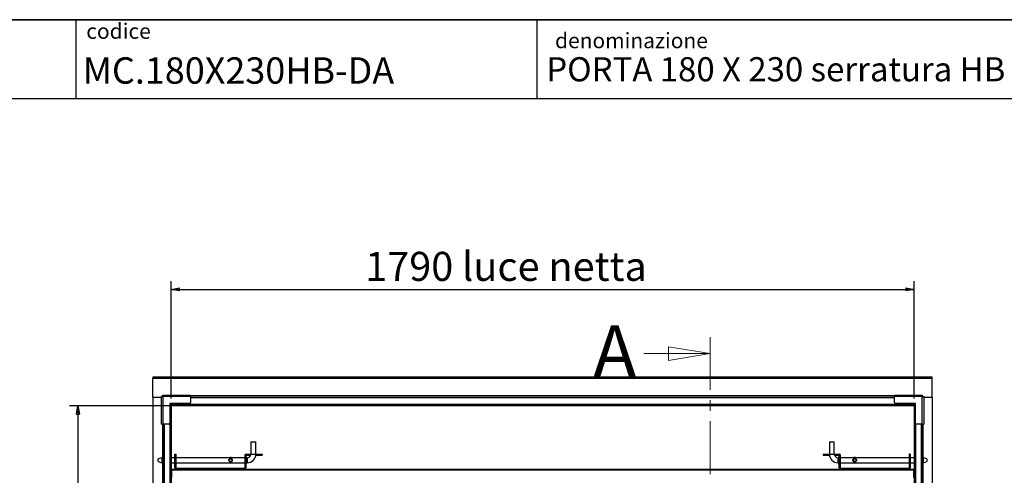
# Model space of a CAD drawing. Units: millimetres. Extents: x 9 to 412, y 8 to 290.
# Drawn here: x 174 to 293, y 235 to 290 of the extents above; entities that cross this region are included whole.
import ezdxf

# ---------------------------------------------------------------- set-up
doc = ezdxf.new("R2010")
doc.units = ezdxf.units.MM
doc.linetypes.add('CENTER', pattern=[10.16, 6.35, -1.27, 1.27, -1.27])
doc.layers.add('CARTIGLIO', color=7, linetype='Continuous')
doc.styles.add('SLDTEXTSTYLE0', font='TXT', dxfattribs={"width": 0.75})
doc.dimstyles.new('SLDDIMSTYLE1', dxfattribs={"dimtxt": 3.5, "dimasz": 1, "dimexe": 0, "dimexo": 0.0625, "dimgap": 0.875, "dimtad": 1, "dimdec": 0, "dimlfac": 20, "dimrnd": 1e-09, "dimzin": 12, "dimdsep": 46, "dimtxsty": 'SLDTEXTSTYLE0', "dimblk1": 'CLOSED', "dimblk2": 'CLOSED', "dimsah": 1, "dimcen": 0.09, "dimadec": 0, "dimazin": 3, "dimtfac": 1, "dimtofl": 0, "dimtmove": 0, "dimatfit": 3, "dimldrblk": 'CLOSED', "dimfxl": 0, "dimfrac": 2, "dimtolj": 1, "dimtzin": 12, "dimarcsym": 0})

# ---------------------------------------------------------------- blocks, each defined once
blk = doc.blocks.new('_CLOSED')
at = {"color": 0, "linetype": 'ByBlock', "lineweight": -2}
for p, q in [((-1, 0.166667), (0, 0)), ((-1, 0.166667), (-1, -0.166667)), ((0, 0), (-1, -0.166667)), ((0, 0), (-1, 0))]:
    blk.add_line(p, q, dxfattribs=at)
blk = doc.blocks.new('_D_7')
at = {"layer": 'CARTIGLIO'}
for p, q in [((202.54, 242.97), (180.32, 242.97)), ((181.32, 242.97), (181.32, 129.19)), ((202.54, 129.19), (180.32, 129.19))]:
    blk.add_line(p, q, dxfattribs=at)
for p, rotation in [((181.32, 242.97, -1.24), 90.0000000000004), ((181.32, 129.19, -1.24), 270.0000000000004)]:
    blk.add_blockref('_CLOSED', p, dxfattribs=dict(at, rotation=rotation))
at = {"layer": 'CARTIGLIO', "char_height": 3.5, "attachment_point": 1, "rotation": 90, "style": 'SLDTEXTSTYLE0'}
for s, insert in [('luce netta', (176.81, 186.06)), ('2276', (176.81, 174.41))]:
    blk.add_mtext(s, dxfattribs=dict(at, insert=insert))
blk = doc.blocks.new('_D_8')
at = {"layer": 'CARTIGLIO'}
for p, q in [((192.53, 243.87), (192.53, 258.01)), ((282.01, 243.87), (282.01, 258.01)), ((192.53, 257.01), (282.01, 257.01))]:
    blk.add_line(p, q, dxfattribs=at)
at = {"layer": 'CARTIGLIO', "rotation": 180.0000000000004}
blk.add_blockref('_CLOSED', (192.53, 257.01, -1.24), dxfattribs=at)
at = {"layer": 'CARTIGLIO'}
blk.add_blockref('_CLOSED', (282.01, 257.01, -1.24), dxfattribs=at)
at = {"layer": 'CARTIGLIO', "char_height": 3.5, "attachment_point": 1, "style": 'SLDTEXTSTYLE0'}
for s, insert in [('1790', (215.91, 261.53)), ('luce netta', (227.57, 261.53))]:
    blk.add_mtext(s, dxfattribs=dict(at, insert=insert))

msp = doc.modelspace()

# ---------------------------------------------------------------- linework, layer by layer
at = {"color": 7, "linetype": 'CENTER', "lineweight": 18}
msp.add_line((257.44, 251.268), (257.44, 119.7851), dxfattribs=at)
at = {"color": 7, "linetype": 'Continuous', "lineweight": 18}
msp.add_line((249.44, 249.268), (257.44, 249.268), dxfattribs=at)
at = {"color": 7, "linetype": 'Continuous', "lineweight": 25}
for p, q in [((284.1957, 246.4329), (190.3457, 246.4329)), ((190.3457, 246.4329), (190.3457, 246.2679)), ((284.1957, 246.2679), (190.3457, 246.2679)), ((190.3457, 244.0093), (190.3457, 246.2679)), ((284.1957, 246.2679), (284.1957, 246.4329)), ((284.1957, 244.0093), (284.1957, 246.2679)), ((191.5414, 244.1243), (191.5414, 244.2743)), ((191.5414, 244.2743), (191.5857, 244.2743)), ((191.5857, 244.2743), (191.5857, 244.0993)), ((191.5857, 244.2743), (194.8807, 244.2743)), ((194.8807, 244.0993), (194.8807, 244.2743)), ((279.6607, 244.2743), (279.6607, 244.0993)), ((279.6607, 244.2743), (282.9557, 244.2743)), ((282.9557, 244.0993), (282.9557, 244.2743)), ((282.9557, 244.2743), (283.0001, 244.2743)), ((283.0001, 244.1243), (283.0001, 244.2743)), ((190.3457, 244.0093), (191.3807, 244.0093)), ((190.3457, 244.0093), (190.3457, 128.1593)), ((191.5307, 244.1137), (191.3807, 244.1137)), ((191.3807, 244.0693), (191.3807, 244.1137)), ((191.3807, 240.7743), (191.3807, 244.0693)), ((191.5557, 244.0693), (191.3807, 244.0693)), ((191.5307, 244.0693), (191.5307, 244.1137)), ((191.5414, 244.1243), (191.5857, 244.1243)), ((191.5557, 244.0693), (191.5557, 240.7743)), ((191.5857, 244.0693), (191.5557, 244.0693)), ((194.8807, 244.0993), (191.5857, 244.0993)), ((191.5857, 244.0993), (191.5857, 244.0693)), ((194.7807, 243.2743), (192.3807, 243.2743)), ((192.3807, 243.2743), (192.3807, 240.8743)), ((192.4043, 243.2743), (192.4043, 242.8743)), ((192.4929, 243.2743), (192.4929, 242.8743)), ((192.5407, 243.1393), (192.5407, 243.2743)), ((282.0007, 243.1393), (192.5407, 243.1393)), ((192.5407, 243.1393), (192.5407, 243.0893)), ((282.0007, 243.0893), (192.5407, 243.0893)), ((192.5407, 243.0893), (192.5407, 242.9743)), ((279.6607, 244.1243), (194.8807, 244.1243)), ((194.8807, 244.0993), (194.8807, 243.3743)), ((282.9557, 244.0993), (279.6607, 244.0993)), ((279.6607, 243.3743), (279.6607, 244.0993)), ((282.1607, 243.2743), (279.7607, 243.2743)), ((282.0007, 243.2743), (282.0007, 243.1393)), ((282.0007, 243.0893), (282.0007, 243.1393)), ((282.0007, 243.0893), (282.0007, 242.9743)), ((282.0486, 242.8743), (282.0486, 243.2743)), ((282.1372, 242.8743), (282.1372, 243.2743)), ((282.1607, 240.8743), (282.1607, 243.2743)), ((282.9557, 244.1243), (283.0001, 244.1243)), ((282.9557, 244.0693), (282.9557, 244.0993)), ((282.9857, 244.0693), (282.9557, 244.0693)), ((282.9857, 240.7743), (282.9857, 244.0693)), ((283.1607, 244.0693), (282.9857, 244.0693)), ((283.0107, 244.1137), (283.1607, 244.1137)), ((283.0107, 244.1137), (283.0107, 244.0693)), ((283.1607, 244.1137), (283.1607, 244.0693)), ((283.1607, 244.0693), (283.1607, 240.7743)), ((283.1607, 244.0093), (284.1957, 244.0093)), ((284.1957, 244.0093), (284.1957, 128.1593)), ((192.4043, 242.8743), (192.4157, 242.8743)), ((192.4157, 242.8743), (192.4157, 227.5093)), ((192.4157, 242.8743), (192.5307, 242.8743)), ((192.5307, 242.8743), (192.5307, 227.5093)), ((282.0007, 242.9743), (192.5407, 242.9743)), ((282.1257, 242.8743), (282.0107, 242.8743)), ((282.0107, 242.8743), (282.0107, 227.5093)), ((282.1257, 242.8743), (282.1257, 227.5093)), ((282.1257, 242.8743), (282.1372, 242.8743)), ((191.3807, 240.7743), (191.5557, 240.7743)), ((191.5307, 240.7743), (191.5307, 227.4343)), ((192.2807, 240.7743), (191.5557, 240.7743)), ((282.9857, 240.7743), (282.2607, 240.7743)), ((282.9857, 240.7743), (283.1607, 240.7743)), ((283.0107, 240.7743), (283.0107, 227.4343)), ((202.1707, 238.6193), (202.1457, 238.5943)), ((202.1457, 238.5943), (202.1457, 237.1693)), ((202.4457, 238.5943), (202.1457, 238.5943)), ((202.1707, 238.6193), (202.7207, 238.6193)), ((202.7457, 238.5943), (202.4457, 238.5943)), ((202.7457, 238.5943), (202.7207, 238.6193)), ((202.7457, 237.1693), (202.7457, 238.5943)), ((271.8207, 238.6193), (271.7957, 238.5943)), ((271.7957, 238.5943), (271.7957, 237.1693)), ((272.3957, 238.5943), (271.7957, 238.5943)), ((271.8207, 238.6193), (272.3707, 238.6193)), ((272.3957, 238.5943), (272.3707, 238.6193)), ((272.3957, 237.1693), (272.3957, 238.5943)), ((192.9957, 235.4943), (192.9957, 237.1693)), ((192.9957, 237.1693), (193.1457, 237.1693)), ((193.1457, 235.4943), (193.1457, 237.1693)), ((201.5707, 237.0193), (201.5707, 237.1693)), ((201.5707, 237.1693), (202.1207, 237.1693)), ((202.1207, 237.0193), (202.1207, 237.1693)), ((202.1457, 237.1693), (202.1207, 237.1693)), ((202.7707, 237.1693), (202.7457, 237.1693)), ((202.7707, 237.1693), (202.7707, 237.0193)), ((202.7707, 237.1693), (203.4957, 237.1693)), ((203.4957, 237.1693), (203.4957, 237.0193)), ((271.0457, 237.1693), (271.7707, 237.1693)), ((271.0457, 237.1693), (271.0457, 237.0193)), ((271.7707, 237.0193), (271.7707, 237.1693)), ((271.7957, 237.1693), (271.7707, 237.1693)), ((272.4207, 237.1693), (272.3957, 237.1693)), ((272.4207, 237.1693), (272.4207, 237.0193)), ((272.4207, 237.1693), (272.9707, 237.1693)), ((272.9707, 237.0193), (272.9707, 237.1693)), ((281.3957, 237.1693), (281.3957, 235.4943)), ((281.5457, 237.1693), (281.3957, 237.1693)), ((281.5457, 237.1693), (281.5457, 235.4943)), ((191.4079, 236.7193), (190.9957, 236.5693)), ((190.9957, 236.2693), (190.9957, 236.5693)), ((190.9957, 236.2693), (191.4079, 236.1193)), ((191.5307, 236.7193), (191.4079, 236.7193)), ((191.4079, 236.7193), (191.4079, 236.1193)), ((191.4079, 236.1193), (191.5307, 236.1193)), ((192.9957, 236.7193), (192.5307, 236.7193)), ((192.5307, 236.1193), (192.9957, 236.1193)), ((199.5452, 236.7193), (193.1457, 236.7193)), ((193.1457, 236.1193), (199.5467, 236.1193)), ((199.5126, 236.6854), (199.5126, 236.6942)), ((199.8789, 236.6854), (199.5126, 236.6854)), ((199.5126, 236.1531), (199.8789, 236.1531)), ((199.5126, 236.1443), (199.5126, 236.1531)), ((199.5295, 236.131), (199.5126, 236.1443)), ((199.5295, 236.7076), (199.862, 236.7076)), ((199.862, 236.131), (199.5295, 236.131)), ((199.8448, 236.1193), (201.3957, 236.1193)), ((201.3957, 236.7193), (199.8449, 236.7193)), ((199.862, 236.7076), (199.8789, 236.6942)), ((199.8789, 236.6942), (199.8789, 236.6854)), ((199.8789, 236.1531), (199.8789, 236.1443)), ((201.3957, 236.9943), (201.3957, 235.4943)), ((201.5457, 236.9943), (201.3957, 236.9943)), ((201.5457, 236.9943), (201.5457, 235.4943)), ((201.6957, 236.7193), (201.5457, 236.7193)), ((201.5457, 236.1193), (201.6957, 236.1193)), ((201.5707, 237.0193), (202.1207, 237.0193)), ((202.7707, 237.0193), (202.735, 237.0193)), ((202.7707, 237.0193), (203.4957, 237.0193)), ((271.0457, 237.0193), (271.7707, 237.0193)), ((271.8065, 237.0193), (271.7707, 237.0193)), ((272.4207, 237.0193), (272.9707, 237.0193)), ((272.9957, 236.7193), (272.8457, 236.7193)), ((272.8457, 236.1193), (272.9957, 236.1193)), ((272.9957, 236.9943), (273.1457, 236.9943)), ((272.9957, 235.4943), (272.9957, 236.9943)), ((273.1457, 235.4943), (273.1457, 236.9943)), ((274.6966, 236.7193), (273.1457, 236.7193)), ((273.1457, 236.1193), (274.6967, 236.1193)), ((274.6626, 236.6854), (274.6626, 236.6942)), ((275.0289, 236.6854), (274.6626, 236.6854)), ((274.6626, 236.1531), (275.0289, 236.1531)), ((274.6626, 236.1443), (274.6626, 236.1531)), ((274.6795, 236.131), (274.6626, 236.1443)), ((274.6795, 236.7076), (275.012, 236.7076)), ((275.012, 236.131), (274.6795, 236.131)), ((274.9948, 236.1193), (281.3957, 236.1193)), ((281.3957, 236.7193), (274.9963, 236.7193)), ((275.012, 236.7076), (275.0289, 236.6942)), ((275.0289, 236.6942), (275.0289, 236.6854)), ((275.0289, 236.1531), (275.0289, 236.1443)), ((282.0107, 236.7193), (281.5457, 236.7193)), ((281.5457, 236.1193), (282.0107, 236.1193)), ((283.1336, 236.7193), (283.0107, 236.7193)), ((283.0107, 236.1193), (283.1336, 236.1193)), ((283.5457, 236.5693), (283.1336, 236.7193)), ((283.1336, 236.4193), (283.1336, 236.7193)), ((283.1336, 236.1193), (283.1336, 236.4193)), ((283.1336, 236.1193), (283.5457, 236.2693)), ((283.5457, 236.5693), (283.5457, 236.4193)), ((283.5457, 236.4193), (283.5457, 236.2693)), ((192.6057, 235.3193), (192.5307, 235.3193)), ((192.5307, 235.2593), (192.6057, 235.2593)), ((192.5307, 234.9343), (192.6057, 234.9343)), ((192.6057, 234.8593), (192.5307, 234.8593)), ((192.6057, 235.3193), (281.9357, 235.3193)), ((192.6057, 235.2443), (192.6057, 235.3193)), ((192.6057, 235.2443), (281.9357, 235.2443)), ((192.6057, 234.3443), (192.6057, 235.2443)), ((193.1457, 235.4943), (192.9957, 235.4943)), ((193.1707, 235.4693), (193.1707, 235.3193)), ((193.1707, 235.4693), (201.3707, 235.4693)), ((201.3707, 235.4693), (201.3707, 235.3193)), ((201.3957, 235.4943), (201.5457, 235.4943)), ((273.1457, 235.4943), (272.9957, 235.4943)), ((273.1707, 235.4693), (273.1707, 235.3193)), ((273.1707, 235.4693), (281.3707, 235.4693)), ((281.3707, 235.4693), (281.3707, 235.3193)), ((281.3957, 235.4943), (281.5457, 235.4943)), ((281.9357, 235.3193), (281.9357, 235.2443)), ((282.0107, 235.3193), (281.9357, 235.3193)), ((281.9357, 235.2593), (282.0107, 235.2593)), ((281.9357, 235.2443), (281.9357, 234.3443)), ((281.9357, 234.9343), (282.0107, 234.9343)), ((281.9357, 234.8593), (282.0107, 234.8593))]:
    msp.add_line(p, q, dxfattribs=at)
at = {"color": 8, "linetype": 'Continuous', "lineweight": 25}
for p, q in [((279.6607, 244.1743), (194.8807, 244.1743)), ((279.6607, 243.9593), (194.8807, 243.9593)), ((191.4807, 240.7743), (191.4807, 236.7193)), ((191.6957, 240.7743), (191.6957, 131.3943)), ((192.3657, 240.8216), (192.3657, 131.3469)), ((282.1757, 240.8216), (282.1757, 131.3469)), ((282.8457, 240.7743), (282.8457, 131.3943)), ((283.0607, 240.7743), (283.0607, 236.7193)), ((202.1457, 237.1693), (202.7457, 237.1693)), ((271.7957, 237.1693), (272.0957, 237.1693)), ((272.0957, 237.1693), (272.3957, 237.1693)), ((191.4807, 236.1193), (191.4807, 227.5093)), ((201.6957, 236.7193), (201.6957, 236.1193)), ((272.8457, 236.4193), (272.8457, 236.7193)), ((272.8457, 236.1193), (272.8457, 236.4193)), ((283.0607, 236.1193), (283.0607, 227.5093)), ((192.5307, 235.3343), (193.0999, 235.3343)), ((201.4416, 235.3343), (273.0999, 235.3343)), ((281.4416, 235.3343), (282.0107, 235.3343))]:
    msp.add_line(p, q, dxfattribs=at)
at = {"color": 7, "linetype": 'Continuous', "lineweight": 25}
for centre, radius in [((199.6957, 236.4193), 0.1898), ((199.6957, 236.4193), 0.1656), ((274.8457, 236.4193), 0.1898), ((274.8457, 236.4193), 0.1656)]:
    msp.add_circle(centre, radius, dxfattribs=at)
for centre, radius, start, end in [((194.7807, 243.3743), 0.1, 270, 0), ((279.7607, 243.3743), 0.1, 180, 270), ((192.2807, 240.8743), 0.1, 270, 0), ((282.2607, 240.8743), 0.1, 180, 270), ((201.5707, 236.9943), 0.175, 90, 180), ((201.6957, 237.1693), 0.45, 270, 0), ((201.6957, 237.1693), 1.05, 270, 0), ((272.8457, 237.1693), 1.05, 180, 270), ((272.8457, 237.1693), 0.45, 180, 270), ((272.9707, 236.9943), 0.175, 0, 90), ((199.6957, 236.4793), 0.2824, 53.941037, 126.058963), ((199.6957, 236.3593), 0.2824, 233.941037, 306.058963), ((201.5707, 236.9943), 0.025, 90, 180), ((272.9707, 236.9943), 0.025, 0, 90), ((274.8457, 236.4793), 0.2824, 53.941037, 126.058963), ((274.8457, 236.3593), 0.2824, 233.941037, 306.058963), ((193.1707, 235.4943), 0.175, 180, 270), ((193.1707, 235.4943), 0.025, 180, 270), ((201.3707, 235.4943), 0.025, 270, 0), ((201.3707, 235.4943), 0.175, 270, 0), ((273.1707, 235.4943), 0.175, 180, 270), ((273.1707, 235.4943), 0.025, 180, 270), ((281.3707, 235.4943), 0.175, 270, 0), ((281.3707, 235.4943), 0.025, 270, 0)]:
    msp.add_arc(centre, radius, start, end, dxfattribs=at)
for points, knots in [([(199.5682, 236.251), (199.5468, 236.2674), (199.5097, 236.2959), (199.4776, 236.3577), (199.4675, 236.4187), (199.477, 236.4766), (199.5015, 236.5276), (199.5425, 236.5733), (199.5991, 236.6073), (199.668, 236.6246), (199.737, 236.6225), (199.8014, 236.6028), (199.8595, 236.5653), (199.9016, 236.511), (199.9215, 236.4482), (199.9214, 236.3907), (199.9047, 236.337), (199.8728, 236.2885), (199.8227, 236.2463), (199.7583, 236.2198), (199.6878, 236.2131), (199.6231, 236.2227), (199.5865, 236.2416), (199.5682, 236.251)], [0, 0, 0, 0, 0.06137089, 0.10688691, 0.15267306, 0.19240291, 0.23188762, 0.27721694, 0.33185538, 0.38169804, 0.4317601, 0.47747064, 0.52979259, 0.58945853, 0.6307165, 0.67210846, 0.71078366, 0.75243845, 0.80199784, 0.86046114, 0.90680552, 0.95316567, 1, 1, 1, 1]), ([(199.5126, 236.6942), (199.5168, 236.6977), (199.5222, 236.7022), (199.5282, 236.7066), (199.5295, 236.7076)], [0, 0, 0, 0, 0.77057554, 1, 1, 1, 1]), ([(199.8789, 236.1443), (199.8747, 236.1408), (199.8693, 236.1363), (199.8633, 236.132), (199.862, 236.131)], [0, 0, 0, 0, 0.77057554, 1, 1, 1, 1]), ([(274.9998, 236.2702), (275.0188, 236.2901), (275.0505, 236.3233), (275.071, 236.3881), (275.0718, 236.4456), (275.0556, 236.4996), (275.0243, 236.5483), (274.975, 236.5908), (274.9113, 236.6179), (274.8408, 236.6257), (274.7759, 236.616), (274.7144, 236.5892), (274.6641, 236.5461), (274.6298, 236.4878), (274.6175, 236.4257), (274.6255, 236.3667), (274.6487, 236.3153), (274.6881, 236.269), (274.7466, 236.2317), (274.8206, 236.2128), (274.8945, 236.2175), (274.9543, 236.2371), (274.9851, 236.2595), (274.9998, 236.2702)], [0, 0, 0, 0, 0.06249029, 0.10397045, 0.1455938, 0.18428499, 0.22572388, 0.27492266, 0.33315154, 0.37966271, 0.42620592, 0.47361841, 0.53009253, 0.57684331, 0.62389584, 0.66407724, 0.70330208, 0.7479319, 0.80173159, 0.86142242, 0.91247163, 0.95841467, 1, 1, 1, 1]), ([(274.6626, 236.6942), (274.6668, 236.6977), (274.6722, 236.7022), (274.6782, 236.7066), (274.6795, 236.7076)], [0, 0, 0, 0, 0.77057554, 1, 1, 1, 1]), ([(275.0289, 236.1443), (275.0247, 236.1408), (275.0193, 236.1363), (275.0133, 236.132), (275.012, 236.131)], [0, 0, 0, 0, 0.77057554, 1, 1, 1, 1])]:
    msp.add_open_spline(points, degree=3, knots=knots, dxfattribs=at)
at = {"layer": 'CARTIGLIO', "color": 1, "lineweight": 35}
msp.add_line((8.504, 289.5084), (411.504, 289.5084), dxfattribs=at)
at = {"layer": 'CARTIGLIO'}
for p, q in [((181.0553, 289.5084), (181.0553, 280.0072)), ((236.5796, 289.5084), (236.5796, 280.0072))]:
    msp.add_line(p, q, dxfattribs=at)
at = {"layer": 'CARTIGLIO', "color": 7, "linetype": 'Continuous', "lineweight": 25}
msp.add_line((41.4816, 280.0072), (411.504, 280.0072), dxfattribs=at)

# ---------------------------------------------------------------- block references
at = {"color": 7, "linetype": 'Continuous', "lineweight": 18, "xscale": 5, "yscale": 5}
msp.add_blockref('_CLOSED', (257.44, 249.268), dxfattribs=at)

# ---------------------------------------------------------------- texts
at = {"color": 7, "linetype": 'Continuous', "insert": (243.3275, 252.6721), "char_height": 6.35, "attachment_point": 1, "style": 'SLDTEXTSTYLE0'}
msp.add_mtext('A', dxfattribs=at)
at = {"layer": 'CARTIGLIO', "color": 218, "insert": (182.3186, 289.054), "char_height": 1.85208, "attachment_point": 1, "style": 'SLDTEXTSTYLE0'}
msp.add_mtext('codice', dxfattribs=at)
at = {"layer": 'CARTIGLIO', "attachment_point": 1, "style": 'SLDTEXTSTYLE0'}
for s, insert, char_height in [('denominazione', (238.7661, 287.9208), 1.852083), ('MC.180X230HB-DA', (181.8905, 284.9728), 3.175), ('PORTA 180 X 230 serratura HB aerazione doppia', (237.7141, 284.9878), 2.910417)]:
    msp.add_mtext(s, dxfattribs=dict(at, insert=insert, char_height=char_height))

# ---------------------------------------------------------------- dimensions: what is measured, and where the dimension line sits
at = {"layer": 'CARTIGLIO'}
dim = msp.add_linear_dim(base=(282.0107, 257.0141), p1=(192.5307, 242.8743), p2=(282.0107, 242.8743), text='<> luce netta', dimstyle='SLDDIMSTYLE1', dxfattribs=at)
dim.commit()
dim.dimension.update_dxf_attribs({"geometry": '_D_8', "text_midpoint": (233.4015, 257.0141), "dimtype": 160})
dim = msp.add_linear_dim(base=(181.3232, 129.1943), p1=(203.5407, 242.9743), p2=(203.5407, 129.1943), angle=90, text='<> luce netta', dimstyle='SLDDIMSTYLE1', dxfattribs=at)
dim.commit()
dim.dimension.update_dxf_attribs({"geometry": '_D_7', "text_midpoint": (181.3232, 191.8979), "dimtype": 160})

doc.saveas('drawing.dxf')
